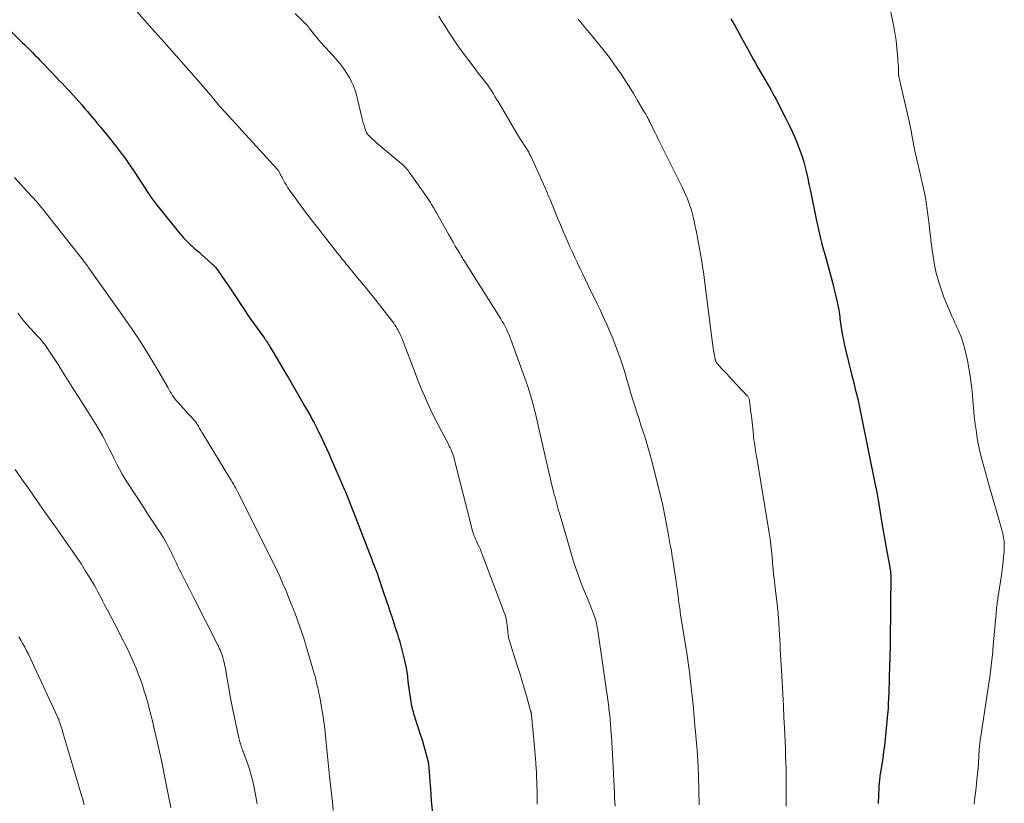
# Model space of a CAD drawing. Units: feet. Extents: x 2000000 to 2005000, y 515000 to 520005.
# Drawn here: x 2000656 to 2000856, y 517374 to 517533 of the extents above; entities that cross this region are included whole.
import ezdxf

# ---------------------------------------------------------------- set-up
doc = ezdxf.new("R2010")
doc.units = ezdxf.units.FT
doc.header["$LTSCALE"] = 100
doc.header["$MEASUREMENT"] = 0
doc.layers.add('CONTOUR INDEX', color=32, linetype='Continuous', lineweight=25)
doc.layers.add('CONTOUR INTERMEDIATE', color=40, linetype='Continuous', lineweight=15)

msp = doc.modelspace()

# ---------------------------------------------------------------- linework, layer by layer
at = {"layer": 'CONTOUR INDEX', "flags": 128}
for points, elevation in [([(2000652.42, 517532.49), (2000656.96, 517528.09), (2000657.48, 517527.58), (2000658, 517527.07), (2000658.51, 517526.56), (2000659.02, 517526.05), (2000659.53, 517525.53), (2000660.04, 517525.01), (2000660.55, 517524.49), (2000661.05, 517523.97), (2000663.89, 517520.99), (2000664.46, 517520.4), (2000665.02, 517519.81), (2000665.58, 517519.21), (2000666.14, 517518.62), (2000666.7, 517518.02), (2000667.25, 517517.42), (2000667.8, 517516.81), (2000668.35, 517516.2), (2000668.42, 517516.11), (2000669, 517515.46), (2000669.57, 517514.79), (2000670.14, 517514.13), (2000670.71, 517513.46), (2000671.66, 517512.32), (2000672.29, 517511.57), (2000672.92, 517510.81), (2000673.54, 517510.06), (2000674.16, 517509.3), (2000674.77, 517508.54), (2000675.38, 517507.77), (2000675.98, 517507), (2000676.57, 517506.22), (2000677.21, 517505.38), (2000677.52, 517504.96), (2000677.83, 517504.54), (2000678.13, 517504.11), (2000678.43, 517503.68), (2000678.72, 517503.25), (2000679.02, 517502.81), (2000679.31, 517502.38), (2000679.59, 517501.94), (2000682.5, 517497.51), (2000682.69, 517497.24), (2000682.87, 517496.96), (2000683.06, 517496.68), (2000683.25, 517496.41), (2000683.45, 517496.14), (2000683.65, 517495.87), (2000683.85, 517495.61), (2000684.06, 517495.35), (2000688.24, 517490.15), (2000688.57, 517489.75), (2000688.91, 517489.34), (2000689.25, 517488.95), (2000689.6, 517488.55), (2000689.97, 517488.17), (2000690.33, 517487.79), (2000690.71, 517487.43), (2000691.1, 517487.07), (2000691.28, 517486.91), (2000691.77, 517486.47), (2000692.25, 517486.04), (2000692.74, 517485.61), (2000693.23, 517485.18), (2000695.29, 517483.36), (2000695.45, 517483.21), (2000695.61, 517483.06), (2000695.77, 517482.9), (2000695.92, 517482.73), (2000696.06, 517482.56), (2000696.2, 517482.39), (2000696.34, 517482.21), (2000696.47, 517482.03), (2000696.83, 517481.52), (2000697.14, 517481.08), (2000697.45, 517480.64), (2000697.75, 517480.19), (2000698.05, 517479.75), (2000698.54, 517479.02), (2000699.08, 517478.2), (2000699.63, 517477.39), (2000700.17, 517476.58), (2000700.71, 517475.76), (2000701.06, 517475.23), (2000701.78, 517474.16), (2000702.51, 517473.09), (2000703.25, 517472.02), (2000704, 517470.97), (2000705.79, 517468.48), (2000705.97, 517468.22), (2000706.14, 517467.97), (2000706.32, 517467.72), (2000706.49, 517467.46), (2000706.66, 517467.2), (2000706.83, 517466.94), (2000707, 517466.68), (2000707.16, 517466.41), (2000708.17, 517464.69), (2000708.84, 517463.56), (2000709.51, 517462.43), (2000710.17, 517461.3), (2000710.83, 517460.17), (2000714.12, 517454.52), (2000714.52, 517453.84), (2000714.91, 517453.16), (2000715.29, 517452.48), (2000715.67, 517451.79), (2000716.04, 517451.1), (2000716.4, 517450.4), (2000716.75, 517449.7), (2000717.09, 517449), (2000717.5, 517448.14), (2000718.03, 517447), (2000718.55, 517445.86), (2000719.07, 517444.71), (2000719.57, 517443.56), (2000721.78, 517438.48), (2000722.07, 517437.8), (2000722.36, 517437.12), (2000722.64, 517436.44), (2000722.93, 517435.75), (2000723.2, 517435.07), (2000723.48, 517434.38), (2000723.75, 517433.69), (2000724.02, 517433), (2000727.25, 517424.65), (2000727.64, 517423.64), (2000728.02, 517422.63), (2000728.4, 517421.63), (2000728.77, 517420.62), (2000729.13, 517419.6), (2000729.49, 517418.59), (2000729.84, 517417.57), (2000730.18, 517416.55), (2000731.08, 517413.86), (2000731.44, 517412.76), (2000731.81, 517411.66), (2000732.17, 517410.56), (2000732.53, 517409.46), (2000732.91, 517408.32), (2000733.07, 517407.79), (2000733.23, 517407.25), (2000733.39, 517406.72), (2000733.53, 517406.18), (2000734.3, 517403.23), (2000734.5, 517402.37), (2000734.67, 517401.52), (2000734.81, 517400.65), (2000734.92, 517399.78), (2000734.93, 517399.64), (2000735.04, 517398.69), (2000735.15, 517397.75), (2000735.28, 517396.81), (2000735.41, 517395.87), (2000735.52, 517395.15), (2000735.71, 517394.09), (2000735.93, 517393.04), (2000736.21, 517392.01), (2000736.53, 517390.98), (2000737.58, 517387.87), (2000737.89, 517386.89), (2000738.2, 517385.92), (2000738.48, 517384.94), (2000738.74, 517383.95), (2000738.87, 517383.46), (2000739.04, 517382.71), (2000739.18, 517381.96), (2000739.28, 517381.2), (2000739.36, 517380.44), (2000739.55, 517377.62), (2000739.58, 517377.15), (2000739.61, 517376.69), (2000739.64, 517376.22), (2000739.67, 517375.75), (2000739.72, 517374.86), (2000739.72, 517374.84), (2000739.72, 517374.82), (2000739.73, 517374.79), (2000739.73, 517374.77), (2000739.74, 517374.68), (2000739.74, 517374.65), (2000739.75, 517374.63), (2000739.75, 517374.61), (2000739.75, 517374.58), (2000740.76, 517364.98)], 940), ([(2000800.41, 517532.89), (2000801.25, 517531.39), (2000802.09, 517529.89), (2000802.92, 517528.39), (2000803.75, 517526.88), (2000804.47, 517525.55), (2000804.94, 517524.71), (2000805.4, 517523.87), (2000805.88, 517523.04), (2000806.35, 517522.2), (2000806.55, 517521.86), (2000806.93, 517521.2), (2000807.31, 517520.54), (2000807.7, 517519.88), (2000808.08, 517519.23), (2000808.46, 517518.57), (2000808.83, 517517.91), (2000809.19, 517517.24), (2000809.55, 517516.56), (2000811.62, 517512.55), (2000812.23, 517511.32), (2000812.82, 517510.08), (2000813.36, 517508.82), (2000813.88, 517507.55), (2000814.05, 517507.13), (2000814.44, 517506.06), (2000814.81, 517504.97), (2000815.14, 517503.88), (2000815.43, 517502.77), (2000815.7, 517501.66), (2000815.96, 517500.54), (2000816.2, 517499.42), (2000816.44, 517498.3), (2000817.65, 517492.3), (2000817.71, 517492), (2000817.78, 517491.7), (2000817.84, 517491.4), (2000817.91, 517491.1), (2000817.98, 517490.8), (2000818.05, 517490.51), (2000818.12, 517490.21), (2000818.2, 517489.91), (2000818.57, 517488.4), (2000818.84, 517487.34), (2000819.11, 517486.29), (2000819.39, 517485.24), (2000819.68, 517484.19), (2000820.9, 517479.75), (2000821.19, 517478.64), (2000821.47, 517477.52), (2000821.72, 517476.4), (2000821.96, 517475.27), (2000822.23, 517473.89), (2000822.31, 517473.45), (2000822.38, 517473.01), (2000822.44, 517472.56), (2000822.49, 517472.12), (2000822.54, 517471.67), (2000822.6, 517471.23), (2000822.66, 517470.78), (2000822.73, 517470.34), (2000822.86, 517469.54), (2000823, 517468.71), (2000823.17, 517467.87), (2000823.35, 517467.04), (2000823.54, 517466.21), (2000824.85, 517460.95), (2000825.09, 517459.94), (2000825.34, 517458.94), (2000825.59, 517457.93), (2000825.83, 517456.92), (2000826.07, 517455.91), (2000826.3, 517454.9), (2000826.52, 517453.89), (2000826.73, 517452.88), (2000829.7, 517438.18), (2000829.78, 517437.79), (2000829.85, 517437.4), (2000829.93, 517437.02), (2000830, 517436.63), (2000830.06, 517436.24), (2000830.13, 517435.85), (2000830.2, 517435.46), (2000830.26, 517435.08), (2000830.99, 517430.78), (2000831.25, 517429.25), (2000831.52, 517427.72), (2000831.79, 517426.2), (2000832.06, 517424.67), (2000832.57, 517421.88), (2000832.59, 517421.75), (2000832.61, 517421.61), (2000832.64, 517421.48), (2000832.66, 517421.34), (2000832.68, 517421.21), (2000832.7, 517421.07), (2000832.71, 517420.93), (2000832.72, 517420.8), (2000832.73, 517420.7), (2000832.74, 517420.52), (2000832.75, 517420.33), (2000832.75, 517420.15), (2000832.76, 517419.96), (2000832.72, 517414.09), (2000832.7, 517411.45), (2000832.67, 517408.81), (2000832.62, 517406.16), (2000832.56, 517403.52), (2000832.46, 517399.81), (2000832.44, 517399.02), (2000832.42, 517398.24), (2000832.39, 517397.45), (2000832.36, 517396.67), (2000832.35, 517396.32), (2000832.33, 517395.71), (2000832.3, 517395.1), (2000832.27, 517394.49), (2000832.24, 517393.88), (2000832.21, 517393.26), (2000832.17, 517392.65), (2000832.12, 517392.04), (2000832.06, 517391.43), (2000831.62, 517387.05), (2000831.48, 517385.75), (2000831.32, 517384.46), (2000831.14, 517383.18), (2000830.95, 517381.89), (2000830.63, 517379.98), (2000830.58, 517379.65), (2000830.54, 517379.32), (2000830.5, 517379), (2000830.46, 517378.67), (2000830.43, 517378.34), (2000830.4, 517378.01), (2000830.38, 517377.68), (2000830.37, 517377.35), (2000830.23, 517374.04)], 920)]:
    msp.add_lwpolyline(points, dxfattribs=dict(at, elevation=elevation))
at = {"layer": 'CONTOUR INTERMEDIATE', "flags": 128}
for points, elevation in [([(2000678.14, 517536.68), (2000683.21, 517530.92), (2000683.47, 517530.62), (2000683.74, 517530.32), (2000684, 517530.02), (2000684.26, 517529.72), (2000684.65, 517529.27), (2000684.72, 517529.19), (2000684.79, 517529.11), (2000684.85, 517529.04), (2000684.92, 517528.96), (2000684.99, 517528.89), (2000685.06, 517528.81), (2000685.12, 517528.73), (2000685.19, 517528.66), (2000693.66, 517519.08), (2000693.98, 517518.71), (2000694.3, 517518.35), (2000694.62, 517517.98), (2000694.93, 517517.61), (2000695.28, 517517.19), (2000695.42, 517517.02), (2000695.55, 517516.86), (2000695.69, 517516.69), (2000695.82, 517516.52), (2000695.94, 517516.35), (2000696.08, 517516.19), (2000696.21, 517516.02), (2000696.34, 517515.85), (2000696.45, 517515.72), (2000696.64, 517515.49), (2000696.83, 517515.27), (2000697.03, 517515.04), (2000697.23, 517514.82), (2000708.57, 517502.44), (2000708.61, 517502.4), (2000708.65, 517502.35), (2000708.69, 517502.29), (2000708.73, 517502.24), (2000708.77, 517502.19), (2000708.81, 517502.14), (2000708.84, 517502.08), (2000708.87, 517502.02), (2000709.05, 517501.67), (2000709.17, 517501.44), (2000709.29, 517501.2), (2000709.42, 517500.97), (2000709.54, 517500.74), (2000709.85, 517500.17), (2000710.13, 517499.66), (2000710.43, 517499.16), (2000710.75, 517498.67), (2000711.08, 517498.19), (2000712.21, 517496.61), (2000712.9, 517495.65), (2000713.59, 517494.69), (2000714.3, 517493.75), (2000715.02, 517492.81), (2000715.74, 517491.88), (2000716.46, 517490.94), (2000717.19, 517490.01), (2000717.92, 517489.08), (2000720.78, 517485.43), (2000721.03, 517485.11), (2000721.29, 517484.79), (2000721.54, 517484.48), (2000721.79, 517484.16), (2000722.05, 517483.85), (2000722.3, 517483.54), (2000722.56, 517483.23), (2000722.82, 517482.91), (2000724.23, 517481.2), (2000725.19, 517480.03), (2000726.15, 517478.86), (2000727.1, 517477.67), (2000728.04, 517476.49), (2000731.89, 517471.59), (2000732.15, 517471.24), (2000732.4, 517470.88), (2000732.64, 517470.52), (2000732.86, 517470.14), (2000732.98, 517469.93), (2000733.24, 517469.44), (2000733.49, 517468.94), (2000733.71, 517468.43), (2000733.92, 517467.91), (2000736.53, 517461.03), (2000737.11, 517459.54), (2000737.71, 517458.05), (2000738.35, 517456.58), (2000739, 517455.12), (2000739.67, 517453.67), (2000740.37, 517452.22), (2000741.09, 517450.79), (2000741.83, 517449.37), (2000743.21, 517446.78), (2000743.41, 517446.39), (2000743.6, 517445.99), (2000743.77, 517445.59), (2000743.94, 517445.18), (2000744.1, 517444.77), (2000744.24, 517444.36), (2000744.37, 517443.94), (2000744.48, 517443.51), (2000747.88, 517430.04), (2000747.99, 517429.62), (2000748.11, 517429.2), (2000748.25, 517428.78), (2000748.39, 517428.37), (2000748.54, 517427.96), (2000748.71, 517427.55), (2000748.88, 517427.16), (2000749.07, 517426.76), (2000749.21, 517426.48), (2000749.46, 517425.95), (2000749.7, 517425.41), (2000749.93, 517424.86), (2000750.15, 517424.31), (2000754.52, 517412.72), (2000754.75, 517412.04), (2000754.93, 517411.36), (2000755.05, 517410.67), (2000755.14, 517409.97), (2000755.22, 517409.02), (2000755.24, 517408.78), (2000755.26, 517408.55), (2000755.29, 517408.31), (2000755.32, 517408.07), (2000755.36, 517407.84), (2000755.41, 517407.61), (2000755.46, 517407.38), (2000755.53, 517407.15), (2000757.09, 517402.17), (2000757.59, 517400.58), (2000758.07, 517398.99), (2000758.55, 517397.39), (2000759.01, 517395.8), (2000759.87, 517392.81), (2000759.9, 517392.7), (2000759.92, 517392.6), (2000759.95, 517392.49), (2000759.97, 517392.38), (2000759.99, 517392.27), (2000760.01, 517392.16), (2000760.02, 517392.05), (2000760.03, 517391.94), (2000760.67, 517385.49), (2000760.74, 517384.69), (2000760.81, 517383.89), (2000760.87, 517383.09), (2000760.93, 517382.28), (2000761.01, 517380.96), (2000761.02, 517380.82), (2000761.03, 517380.67), (2000761.04, 517380.53), (2000761.05, 517380.39), (2000761.06, 517380.25), (2000761.07, 517380.1), (2000761.07, 517379.96), (2000761.08, 517379.82), (2000761.2, 517376.17), (2000761.22, 517375.02), (2000761.22, 517373.87)], 936), ([(2000712.17, 517533.97), (2000713.83, 517532.35), (2000714.05, 517532.13), (2000714.26, 517531.91), (2000714.47, 517531.68), (2000714.67, 517531.45), (2000714.87, 517531.21), (2000715.07, 517530.98), (2000715.26, 517530.73), (2000715.45, 517530.49), (2000716.01, 517529.75), (2000716.49, 517529.15), (2000716.98, 517528.55), (2000717.49, 517527.97), (2000718.01, 517527.41), (2000719.49, 517525.86), (2000720.39, 517524.86), (2000721.24, 517523.82), (2000722.03, 517522.74), (2000722.77, 517521.62), (2000723.17, 517520.98), (2000723.63, 517520.14), (2000724.04, 517519.27), (2000724.36, 517518.37), (2000724.62, 517517.45), (2000725.67, 517512.91), (2000725.81, 517512.36), (2000725.96, 517511.81), (2000726.14, 517511.26), (2000726.32, 517510.72), (2000726.63, 517509.88), (2000726.68, 517509.77), (2000726.74, 517509.67), (2000726.81, 517509.57), (2000726.89, 517509.48), (2000727.5, 517508.85), (2000727.9, 517508.45), (2000728.31, 517508.07), (2000728.73, 517507.69), (2000729.16, 517507.33), (2000733.69, 517503.58), (2000733.91, 517503.38), (2000734.13, 517503.18), (2000734.35, 517502.97), (2000734.55, 517502.76), (2000734.75, 517502.53), (2000734.94, 517502.3), (2000735.12, 517502.07), (2000735.3, 517501.83), (2000738.77, 517496.87), (2000739.04, 517496.47), (2000739.31, 517496.07), (2000739.57, 517495.67), (2000739.82, 517495.26), (2000740.07, 517494.85), (2000740.32, 517494.44), (2000740.56, 517494.02), (2000740.8, 517493.61), (2000743.25, 517489.25), (2000743.7, 517488.45), (2000744.16, 517487.66), (2000744.61, 517486.87), (2000745.08, 517486.09), (2000745.51, 517485.36), (2000745.76, 517484.94), (2000746.01, 517484.52), (2000746.27, 517484.1), (2000746.53, 517483.69), (2000753.81, 517472.1), (2000754.11, 517471.6), (2000754.41, 517471.1), (2000754.69, 517470.59), (2000754.96, 517470.07), (2000755.21, 517469.55), (2000755.45, 517469.02), (2000755.67, 517468.48), (2000755.88, 517467.94), (2000758.99, 517459.35), (2000759.3, 517458.46), (2000759.6, 517457.56), (2000759.87, 517456.65), (2000760.13, 517455.73), (2000760.37, 517454.81), (2000760.6, 517453.89), (2000760.83, 517452.97), (2000761.04, 517452.04), (2000763.34, 517441.99), (2000763.57, 517441), (2000763.8, 517440.01), (2000764.05, 517439.02), (2000764.29, 517438.02), (2000764.51, 517437.14), (2000764.65, 517436.59), (2000764.8, 517436.05), (2000764.94, 517435.5), (2000765.09, 517434.95), (2000765.24, 517434.4), (2000765.39, 517433.86), (2000765.54, 517433.31), (2000765.7, 517432.77), (2000767.98, 517424.87), (2000768.33, 517423.72), (2000768.69, 517422.58), (2000769.07, 517421.45), (2000769.47, 517420.32), (2000769.88, 517419.2), (2000770.31, 517418.08), (2000770.76, 517416.97), (2000771.21, 517415.86), (2000772.2, 517413.52), (2000772.42, 517412.98), (2000772.62, 517412.43), (2000772.8, 517411.88), (2000772.97, 517411.32), (2000773.12, 517410.75), (2000773.25, 517410.18), (2000773.36, 517409.61), (2000773.45, 517409.03), (2000775.61, 517394.08), (2000775.67, 517393.62), (2000775.73, 517393.16), (2000775.79, 517392.7), (2000775.84, 517392.23), (2000775.89, 517391.77), (2000775.94, 517391.31), (2000775.98, 517390.85), (2000776.01, 517390.38), (2000776.13, 517388.89), (2000776.21, 517387.68), (2000776.29, 517386.47), (2000776.37, 517385.26), (2000776.43, 517384.05), (2000776.83, 517376.07), (2000776.87, 517375.21), (2000776.91, 517374.35), (2000776.95, 517373.48)], 932), ([(2000832.65, 517534.89), (2000833.45, 517530.89), (2000833.6, 517530.08), (2000833.73, 517529.27), (2000833.83, 517528.46), (2000833.92, 517527.64), (2000834.19, 517524.8), (2000834.23, 517524.26), (2000834.27, 517523.73), (2000834.3, 517523.19), (2000834.32, 517522.65), (2000834.34, 517521.77), (2000834.35, 517521.68), (2000834.35, 517521.58), (2000834.36, 517521.48), (2000834.37, 517521.39), (2000834.39, 517521.29), (2000834.4, 517521.2), (2000834.42, 517521.1), (2000834.44, 517521.01), (2000834.51, 517520.7), (2000834.57, 517520.45), (2000834.63, 517520.21), (2000834.69, 517519.96), (2000834.74, 517519.71), (2000836.57, 517511.8), (2000836.71, 517511.18), (2000836.84, 517510.56), (2000836.95, 517509.93), (2000837.06, 517509.3), (2000837.16, 517508.67), (2000837.27, 517508.05), (2000837.4, 517507.42), (2000837.52, 517506.8), (2000837.58, 517506.56), (2000837.74, 517505.81), (2000837.9, 517505.07), (2000838.06, 517504.33), (2000838.23, 517503.59), (2000839.59, 517497.61), (2000839.67, 517497.26), (2000839.74, 517496.91), (2000839.8, 517496.55), (2000839.85, 517496.19), (2000839.9, 517495.83), (2000839.95, 517495.48), (2000840, 517495.12), (2000840.05, 517494.76), (2000840.51, 517491.22), (2000840.6, 517490.47), (2000840.7, 517489.72), (2000840.78, 517488.97), (2000840.86, 517488.21), (2000840.95, 517487.46), (2000841.05, 517486.71), (2000841.16, 517485.96), (2000841.28, 517485.21), (2000841.65, 517483.05), (2000841.99, 517481.38), (2000842.41, 517479.74), (2000842.94, 517478.13), (2000843.54, 517476.55), (2000845.22, 517472.55), (2000845.45, 517471.99), (2000845.7, 517471.44), (2000845.95, 517470.89), (2000846.2, 517470.34), (2000846.36, 517470.01), (2000846.54, 517469.63), (2000846.71, 517469.24), (2000846.86, 517468.85), (2000847.01, 517468.46), (2000847.13, 517468.12), (2000847.21, 517467.89), (2000847.29, 517467.67), (2000847.36, 517467.44), (2000847.44, 517467.21), (2000847.51, 517466.99), (2000847.58, 517466.76), (2000847.64, 517466.53), (2000847.69, 517466.29), (2000848.29, 517463.69), (2000848.6, 517462.15), (2000848.87, 517460.6), (2000849.07, 517459.05), (2000849.23, 517457.48), (2000849.36, 517455.73), (2000849.5, 517454.09), (2000849.66, 517452.46), (2000849.86, 517450.82), (2000850.09, 517449.19), (2000850.19, 517448.45), (2000850.4, 517447.2), (2000850.65, 517445.95), (2000850.94, 517444.72), (2000851.26, 517443.49), (2000851.61, 517442.27), (2000851.96, 517441.05), (2000852.3, 517439.83), (2000852.65, 517438.6), (2000855.26, 517429.4), (2000855.4, 517428.86), (2000855.52, 517428.31), (2000855.61, 517427.76), (2000855.69, 517427.21), (2000855.73, 517426.65), (2000855.75, 517426.09), (2000855.74, 517425.54), (2000855.7, 517424.98), (2000855.61, 517423.98), (2000855.5, 517422.92), (2000855.38, 517421.86), (2000855.24, 517420.81), (2000855.09, 517419.75), (2000854.52, 517415.97), (2000854.47, 517415.64), (2000854.42, 517415.31), (2000854.37, 517414.98), (2000854.33, 517414.66), (2000854.28, 517414.33), (2000854.24, 517414), (2000854.2, 517413.67), (2000854.17, 517413.34), (2000853.96, 517411.07), (2000853.82, 517409.61), (2000853.69, 517408.15), (2000853.56, 517406.69), (2000853.44, 517405.22), (2000853.4, 517404.73), (2000853.23, 517403.02), (2000853.05, 517401.31), (2000852.82, 517399.61), (2000852.58, 517397.91), (2000850.97, 517387.61), (2000850.93, 517387.3), (2000850.88, 517386.99), (2000850.84, 517386.68), (2000850.8, 517386.37), (2000850.77, 517386.06), (2000850.74, 517385.75), (2000850.71, 517385.44), (2000850.69, 517385.13), (2000850.59, 517383.46), (2000850.51, 517382.32), (2000850.43, 517381.18), (2000850.33, 517380.04), (2000850.21, 517378.9), (2000850.12, 517378), (2000849.97, 517376.64), (2000849.81, 517375.27), (2000849.64, 517373.91)], 916), ([(2000741.29, 517533.37), (2000741.78, 517532.58), (2000742.27, 517531.8), (2000742.76, 517531.02), (2000743.25, 517530.24), (2000743.3, 517530.16), (2000743.83, 517529.34), (2000744.37, 517528.53), (2000744.93, 517527.73), (2000745.49, 517526.95), (2000748.62, 517522.73), (2000749.06, 517522.14), (2000749.51, 517521.55), (2000749.97, 517520.97), (2000750.43, 517520.39), (2000750.59, 517520.19), (2000750.97, 517519.71), (2000751.33, 517519.22), (2000751.68, 517518.72), (2000752.01, 517518.2), (2000752.33, 517517.68), (2000752.65, 517517.16), (2000752.97, 517516.63), (2000753.28, 517516.11), (2000757.31, 517509.28), (2000757.62, 517508.77), (2000757.94, 517508.25), (2000758.26, 517507.75), (2000758.6, 517507.25), (2000759.03, 517506.62), (2000759.15, 517506.43), (2000759.26, 517506.25), (2000759.38, 517506.06), (2000759.49, 517505.87), (2000759.59, 517505.68), (2000759.69, 517505.48), (2000759.79, 517505.29), (2000759.88, 517505.09), (2000762.8, 517498.62), (2000762.93, 517498.33), (2000763.06, 517498.04), (2000763.19, 517497.74), (2000763.31, 517497.45), (2000763.43, 517497.15), (2000763.56, 517496.85), (2000763.68, 517496.55), (2000763.8, 517496.26), (2000765.44, 517492.24), (2000765.9, 517491.13), (2000766.36, 517490.03), (2000766.84, 517488.93), (2000767.33, 517487.83), (2000767.82, 517486.74), (2000768.32, 517485.65), (2000768.82, 517484.57), (2000769.33, 517483.48), (2000769.36, 517483.4), (2000769.9, 517482.27), (2000770.43, 517481.15), (2000770.97, 517480.03), (2000771.51, 517478.91), (2000773.32, 517475.19), (2000773.98, 517473.8), (2000774.64, 517472.4), (2000775.27, 517470.99), (2000775.9, 517469.57), (2000775.91, 517469.55), (2000776.5, 517468.13), (2000777.07, 517466.71), (2000777.6, 517465.26), (2000778.1, 517463.81), (2000778.23, 517463.43), (2000778.64, 517462.16), (2000779.04, 517460.89), (2000779.43, 517459.61), (2000779.8, 517458.33), (2000780.18, 517457.05), (2000780.56, 517455.77), (2000780.96, 517454.5), (2000781.36, 517453.22), (2000781.45, 517452.96), (2000781.82, 517451.8), (2000782.2, 517450.64), (2000782.58, 517449.47), (2000782.96, 517448.31), (2000783.32, 517447.15), (2000783.68, 517445.98), (2000784, 517444.8), (2000784.31, 517443.62), (2000786.35, 517435.58), (2000786.39, 517435.39), (2000786.44, 517435.19), (2000786.48, 517434.99), (2000786.53, 517434.8), (2000786.57, 517434.6), (2000786.61, 517434.4), (2000786.64, 517434.21), (2000786.68, 517434.01), (2000787.7, 517428.72), (2000787.92, 517427.53), (2000788.14, 517426.33), (2000788.35, 517425.14), (2000788.55, 517423.94), (2000788.65, 517423.34), (2000788.8, 517422.44), (2000788.94, 517421.54), (2000789.08, 517420.64), (2000789.21, 517419.74), (2000789.23, 517419.55), (2000789.35, 517418.74), (2000789.46, 517417.93), (2000789.57, 517417.12), (2000789.67, 517416.31), (2000789.77, 517415.49), (2000789.82, 517415.09), (2000789.88, 517414.69), (2000789.93, 517414.29), (2000789.99, 517413.88), (2000790.05, 517413.48), (2000790.11, 517413.08), (2000790.17, 517412.68), (2000790.23, 517412.28), (2000791.47, 517404.46), (2000791.69, 517403.01), (2000791.9, 517401.57), (2000792.09, 517400.12), (2000792.26, 517398.67), (2000792.32, 517398.17), (2000792.45, 517396.97), (2000792.57, 517395.76), (2000792.69, 517394.55), (2000792.81, 517393.34), (2000792.92, 517392.13), (2000793.02, 517390.92), (2000793.13, 517389.71), (2000793.23, 517388.5), (2000793.62, 517383.96), (2000793.66, 517383.42), (2000793.7, 517382.88), (2000793.73, 517382.34), (2000793.76, 517381.8), (2000793.79, 517381.26), (2000793.81, 517380.71), (2000793.83, 517380.17), (2000793.84, 517379.63), (2000794.01, 517373.76)], 928), ([(2000769.49, 517532.8), (2000769.71, 517532.53), (2000769.93, 517532.26), (2000770.15, 517531.98), (2000770.38, 517531.7), (2000770.73, 517531.29), (2000771.07, 517530.88), (2000771.41, 517530.47), (2000771.75, 517530.06), (2000773.63, 517527.79), (2000774.74, 517526.41), (2000775.82, 517525.01), (2000776.86, 517523.57), (2000777.88, 517522.12), (2000778.03, 517521.9), (2000778.93, 517520.54), (2000779.82, 517519.16), (2000780.68, 517517.76), (2000781.52, 517516.36), (2000782.87, 517514.05), (2000783.02, 517513.79), (2000783.17, 517513.53), (2000783.32, 517513.26), (2000783.47, 517513), (2000783.56, 517512.83), (2000783.66, 517512.65), (2000783.75, 517512.46), (2000783.85, 517512.28), (2000783.94, 517512.09), (2000784.03, 517511.9), (2000784.13, 517511.71), (2000784.22, 517511.52), (2000784.31, 517511.33), (2000784.75, 517510.42), (2000785.06, 517509.77), (2000785.38, 517509.12), (2000785.7, 517508.48), (2000786.02, 517507.83), (2000790.61, 517498.63), (2000790.96, 517497.9), (2000791.3, 517497.16), (2000791.62, 517496.4), (2000791.92, 517495.65), (2000792.19, 517494.88), (2000792.44, 517494.1), (2000792.66, 517493.31), (2000792.84, 517492.52), (2000792.97, 517491.91), (2000793.2, 517490.8), (2000793.43, 517489.69), (2000793.64, 517488.58), (2000793.85, 517487.47), (2000794.05, 517486.37), (2000794.19, 517485.63), (2000794.32, 517484.89), (2000794.44, 517484.14), (2000794.57, 517483.4), (2000794.69, 517482.66), (2000794.8, 517481.92), (2000794.91, 517481.17), (2000795.01, 517480.43), (2000796.77, 517466.7), (2000796.84, 517466.23), (2000796.91, 517465.76), (2000796.98, 517465.29), (2000797.06, 517464.82), (2000797.2, 517464.04), (2000797.22, 517463.96), (2000797.23, 517463.89), (2000797.25, 517463.82), (2000797.26, 517463.75), (2000797.28, 517463.68), (2000797.3, 517463.61), (2000797.33, 517463.54), (2000797.36, 517463.48), (2000797.41, 517463.39), (2000797.46, 517463.29), (2000797.53, 517463.19), (2000797.6, 517463.09), (2000797.68, 517463), (2000798.53, 517462.07), (2000799.04, 517461.52), (2000799.55, 517460.97), (2000800.06, 517460.43), (2000800.57, 517459.88), (2000803.71, 517456.58), (2000803.81, 517456.47), (2000803.89, 517456.35), (2000803.97, 517456.23), (2000804.03, 517456.1), (2000804.09, 517455.96), (2000804.13, 517455.82), (2000804.16, 517455.67), (2000804.19, 517455.53), (2000804.32, 517454.48), (2000804.4, 517453.81), (2000804.47, 517453.14), (2000804.55, 517452.47), (2000804.62, 517451.8), (2000804.95, 517448.74), (2000805.01, 517448.2), (2000805.08, 517447.65), (2000805.15, 517447.11), (2000805.23, 517446.57), (2000805.31, 517446.02), (2000805.39, 517445.48), (2000805.48, 517444.94), (2000805.57, 517444.4), (2000808.15, 517428.8), (2000808.33, 517427.59), (2000808.5, 517426.38), (2000808.63, 517425.16), (2000808.75, 517423.95), (2000808.92, 517421.85), (2000808.93, 517421.68), (2000808.95, 517421.51), (2000808.96, 517421.34), (2000808.97, 517421.17), (2000808.98, 517420.99), (2000809, 517420.82), (2000809.02, 517420.65), (2000809.03, 517420.48), (2000809.14, 517419.57), (2000809.22, 517418.94), (2000809.29, 517418.31), (2000809.36, 517417.69), (2000809.44, 517417.06), (2000809.81, 517413.93), (2000809.86, 517413.5), (2000809.91, 517413.07), (2000809.95, 517412.64), (2000809.99, 517412.2), (2000810.02, 517411.77), (2000810.05, 517411.34), (2000810.08, 517410.9), (2000810.11, 517410.47), (2000810.17, 517409.27), (2000810.23, 517408.23), (2000810.29, 517407.19), (2000810.35, 517406.16), (2000810.4, 517405.12), (2000810.64, 517401.03), (2000810.77, 517398.63), (2000810.9, 517396.22), (2000811.03, 517393.82), (2000811.15, 517391.42), (2000811.25, 517389.4), (2000811.32, 517388), (2000811.38, 517386.59), (2000811.44, 517385.18), (2000811.48, 517383.77), (2000811.52, 517382.36), (2000811.56, 517380.95), (2000811.58, 517379.54), (2000811.59, 517378.13), (2000811.59, 517377.96), (2000811.6, 517376.46), (2000811.59, 517374.97), (2000811.57, 517373.47)], 924), ([(2000655.42, 517500.77), (2000658.72, 517497.12), (2000659.22, 517496.56), (2000659.72, 517495.99), (2000660.22, 517495.41), (2000660.7, 517494.83), (2000661.19, 517494.24), (2000661.67, 517493.65), (2000662.14, 517493.06), (2000662.61, 517492.46), (2000669.46, 517483.76), (2000669.52, 517483.69), (2000669.59, 517483.61), (2000669.65, 517483.53), (2000669.71, 517483.45), (2000669.76, 517483.37), (2000669.82, 517483.29), (2000669.88, 517483.21), (2000669.94, 517483.13), (2000669.99, 517483.06), (2000670.08, 517482.95), (2000670.16, 517482.83), (2000670.24, 517482.72), (2000670.33, 517482.6), (2000677.46, 517472.57), (2000679.16, 517470.12), (2000680.81, 517467.63), (2000682.39, 517465.1), (2000683.92, 517462.53), (2000686.47, 517458.14), (2000686.7, 517457.76), (2000686.93, 517457.37), (2000687.17, 517456.99), (2000687.4, 517456.61), (2000687.65, 517456.23), (2000687.91, 517455.87), (2000688.2, 517455.52), (2000688.49, 517455.18), (2000690.55, 517452.92), (2000690.77, 517452.69), (2000690.99, 517452.45), (2000691.21, 517452.21), (2000691.44, 517451.98), (2000691.77, 517451.64), (2000691.83, 517451.58), (2000691.88, 517451.51), (2000691.94, 517451.45), (2000691.99, 517451.38), (2000692.04, 517451.31), (2000692.08, 517451.24), (2000692.13, 517451.17), (2000692.18, 517451.09), (2000692.61, 517450.38), (2000692.87, 517449.94), (2000693.14, 517449.51), (2000693.4, 517449.08), (2000693.66, 517448.65), (2000699.01, 517439.86), (2000699.25, 517439.46), (2000699.48, 517439.06), (2000699.71, 517438.66), (2000699.94, 517438.26), (2000700.16, 517437.85), (2000700.38, 517437.44), (2000700.59, 517437.03), (2000700.8, 517436.62), (2000705.38, 517427.56), (2000706.02, 517426.28), (2000706.66, 517424.99), (2000707.3, 517423.71), (2000707.93, 517422.42), (2000708.55, 517421.13), (2000709.15, 517419.83), (2000709.73, 517418.51), (2000710.29, 517417.19), (2000711.22, 517414.94), (2000712.19, 517412.47), (2000713.11, 517409.99), (2000713.95, 517407.47), (2000714.73, 517404.94), (2000716.08, 517400.31), (2000716.16, 517400.01), (2000716.24, 517399.71), (2000716.32, 517399.41), (2000716.39, 517399.11), (2000716.46, 517398.8), (2000716.53, 517398.5), (2000716.6, 517398.2), (2000716.67, 517397.89), (2000716.78, 517397.42), (2000716.91, 517396.88), (2000717.02, 517396.33), (2000717.13, 517395.79), (2000717.23, 517395.24), (2000717.55, 517393.46), (2000717.8, 517392.02), (2000718.01, 517390.58), (2000718.2, 517389.13), (2000718.36, 517387.68), (2000719.18, 517379.57), (2000719.36, 517377.83), (2000719.54, 517376.08), (2000719.73, 517374.34), (2000719.91, 517372.59)], 944), ([(2000656.04, 517473.28), (2000656.89, 517472.19), (2000657.78, 517471.13), (2000658.69, 517470.1), (2000660.07, 517468.6), (2000660.32, 517468.33), (2000660.56, 517468.06), (2000660.8, 517467.79), (2000661.05, 517467.52), (2000661.28, 517467.24), (2000661.51, 517466.95), (2000661.72, 517466.66), (2000661.93, 517466.36), (2000662.61, 517465.34), (2000663.14, 517464.53), (2000663.67, 517463.71), (2000664.2, 517462.89), (2000664.72, 517462.07), (2000667.41, 517457.79), (2000668.28, 517456.42), (2000669.15, 517455.04), (2000670.02, 517453.67), (2000670.9, 517452.29), (2000671.22, 517451.79), (2000671.92, 517450.66), (2000672.59, 517449.51), (2000673.24, 517448.35), (2000673.85, 517447.18), (2000674.01, 517446.87), (2000674.53, 517445.84), (2000675.06, 517444.8), (2000675.57, 517443.77), (2000676.09, 517442.74), (2000676.62, 517441.71), (2000677.18, 517440.7), (2000677.77, 517439.71), (2000678.38, 517438.73), (2000681.61, 517433.79), (2000682.27, 517432.78), (2000682.93, 517431.78), (2000683.6, 517430.79), (2000684.27, 517429.79), (2000684.41, 517429.58), (2000684.99, 517428.68), (2000685.55, 517427.78), (2000686.08, 517426.85), (2000686.58, 517425.91), (2000686.89, 517425.32), (2000687.22, 517424.66), (2000687.54, 517424.01), (2000687.85, 517423.34), (2000688.16, 517422.67), (2000688.47, 517422.01), (2000688.78, 517421.34), (2000689.11, 517420.69), (2000689.44, 517420.03), (2000689.72, 517419.5), (2000690.2, 517418.58), (2000690.67, 517417.66), (2000691.14, 517416.74), (2000691.61, 517415.82), (2000696.49, 517406.2), (2000696.67, 517405.85), (2000696.84, 517405.49), (2000697, 517405.13), (2000697.16, 517404.77), (2000697.3, 517404.4), (2000697.44, 517404.03), (2000697.55, 517403.65), (2000697.65, 517403.27), (2000697.76, 517402.83), (2000697.9, 517402.22), (2000698.03, 517401.62), (2000698.15, 517401.01), (2000698.26, 517400.39), (2000698.51, 517398.85), (2000698.75, 517397.46), (2000699, 517396.08), (2000699.27, 517394.7), (2000699.55, 517393.33), (2000700.83, 517387.34), (2000700.89, 517387.06), (2000700.96, 517386.78), (2000701.03, 517386.5), (2000701.1, 517386.22), (2000701.11, 517386.19), (2000701.18, 517385.93), (2000701.26, 517385.67), (2000701.35, 517385.41), (2000701.44, 517385.15), (2000701.54, 517384.9), (2000701.64, 517384.64), (2000701.73, 517384.39), (2000701.83, 517384.13), (2000702.54, 517382.22), (2000702.95, 517381), (2000703.33, 517379.77), (2000703.64, 517378.52), (2000703.91, 517377.25), (2000704.53, 517373.96)], 948), ([(2000655.51, 517441.63), (2000656.82, 517439.77), (2000658.13, 517437.91), (2000659.44, 517436.05), (2000660.54, 517434.49), (2000661.94, 517432.49), (2000663.35, 517430.48), (2000664.76, 517428.48), (2000666.16, 517426.48), (2000667.12, 517425.12), (2000668.03, 517423.79), (2000668.92, 517422.44), (2000669.78, 517421.07), (2000670.62, 517419.7), (2000671.55, 517418.13), (2000671.91, 517417.52), (2000672.25, 517416.9), (2000672.58, 517416.28), (2000672.91, 517415.65), (2000673.23, 517415.02), (2000673.55, 517414.39), (2000673.88, 517413.77), (2000674.2, 517413.14), (2000674.89, 517411.86), (2000675.55, 517410.59), (2000676.22, 517409.32), (2000676.87, 517408.04), (2000677.52, 517406.76), (2000677.72, 517406.38), (2000678.3, 517405.19), (2000678.87, 517404), (2000679.41, 517402.79), (2000679.93, 517401.58), (2000679.99, 517401.42), (2000680.45, 517400.27), (2000680.89, 517399.12), (2000681.29, 517397.96), (2000681.67, 517396.79), (2000682.03, 517395.61), (2000682.37, 517394.43), (2000682.68, 517393.24), (2000682.99, 517392.04), (2000683.26, 517390.93), (2000683.68, 517389.18), (2000684.09, 517387.43), (2000684.48, 517385.67), (2000684.87, 517383.91), (2000684.99, 517383.38), (2000685.42, 517381.35), (2000685.84, 517379.32), (2000686.25, 517377.28), (2000686.64, 517375.25), (2000687.03, 517373.21)], 952), ([(2000656.25, 517407.76), (2000656.68, 517407.08), (2000657.09, 517406.38), (2000657.48, 517405.67), (2000657.85, 517404.96), (2000658.21, 517404.23), (2000664.1, 517391.6), (2000664.18, 517391.42), (2000664.26, 517391.25), (2000664.33, 517391.07), (2000664.39, 517390.89), (2000664.46, 517390.71), (2000664.52, 517390.53), (2000664.58, 517390.34), (2000664.64, 517390.16), (2000664.75, 517389.82), (2000664.86, 517389.46), (2000664.97, 517389.11), (2000665.08, 517388.75), (2000665.19, 517388.39), (2000669.04, 517375.43), (2000669.2, 517374.88), (2000669.35, 517374.32), (2000669.48, 517373.76)], 956)]:
    msp.add_lwpolyline(points, dxfattribs=dict(at, elevation=elevation))

doc.saveas('drawing.dxf')
